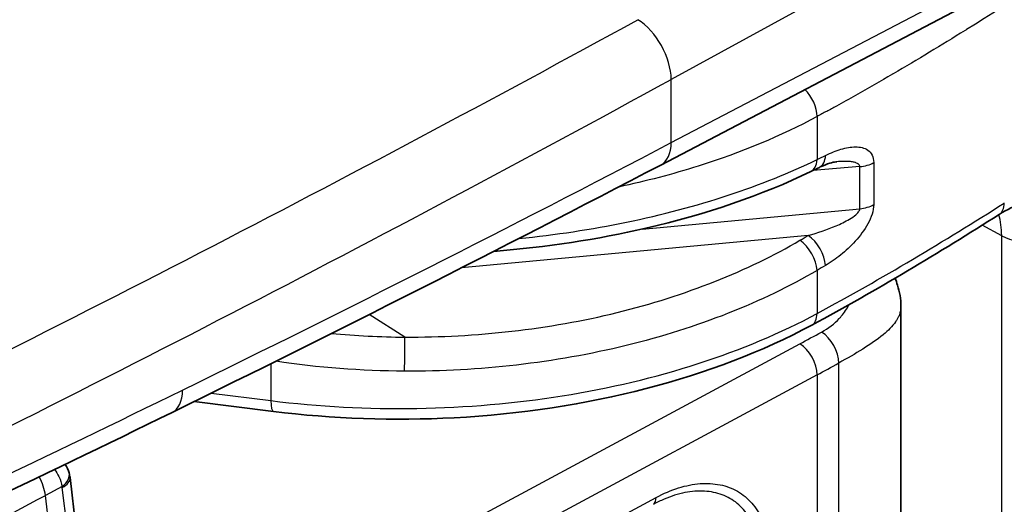
# Model space of a CAD drawing. Units: millimetres. Extents: x 36 to 4002, y 20 to 1284.
# Drawn here: x 875 to 906, y 292 to 308 of the extents above; entities that cross this region are included whole.
import ezdxf

# ---------------------------------------------------------------- set-up
doc = ezdxf.new("R2010")
doc.units = ezdxf.units.MM
doc.header["$LTSCALE"] = 2.5
doc.layers.add('Visible (ISO)', color=7, linetype='Continuous', lineweight=35)
doc.layers.add('Visible Narrow (ISO)', color=7, linetype='Continuous', lineweight=25)

msp = doc.modelspace()

# ---------------------------------------------------------------- linework, layer by layer
at = {"layer": 'Visible (ISO)'}
for p, q in [((894.986, 303.04), (904.408, 307.975)), ((901.304, 300.869), (901.304, 300.869)), ((885.078, 300.246), (885.078, 300.246)), ((902.268, 299.683), (902.268, 299.682)), ((902.554, 298.588), (902.554, 277.738)), ((900.999, 297.028), (900.999, 297.028)), ((876.868, 296.011), (876.868, 296.011)), ((882.787, 295.273), (880.291, 295.584)), ((877.256, 285.924), (876.382, 293.189))]:
    msp.add_line(p, q, dxfattribs=at)
for centre, major_axis, ratio, start_param, end_param in [((899.635, 303.676), (0.348, -0.713), 0.588034, 6.283175, 6.283198), ((875.619, 293.133), (0.734, 0.203), 0.561584, 6.283185, 6.283706)]:
    msp.add_ellipse(centre, major_axis=major_axis, ratio=ratio, start_param=start_param, end_param=end_param, dxfattribs=at)
for points in [[(894.986, 303.04), (889.932, 300.393), (884.8, 297.793), (879.596, 295.243)], [(900.533, 303.144), (900.533, 303.144), (900.533, 303.144), (900.533, 303.144)], [(899.984, 302.963), (899.894, 302.92), (899.805, 302.876), (899.715, 302.833)], [(905.647, 301.481), (903.755, 300.28), (901.806, 299.104), (899.746, 297.994)], [(879.596, 295.243), (875.427, 293.2), (871.211, 291.189), (866.949, 289.21)], [(876.229, 293.605), (876.284, 293.523), (876.327, 293.431), (876.353, 293.337)], [(876.353, 293.336), (876.367, 293.288), (876.376, 293.239), (876.382, 293.189)]]:
    msp.add_open_spline(points, degree=3, dxfattribs=at)
for points, knots in [([(900.533, 303.144), (900.493, 303.14), (900.435, 303.131), (900.291, 303.092), (900.199, 303.06), (900.065, 303.002), (900.025, 302.983), (899.984, 302.963)], [0, 0, 0, 0, 0.03607542, 0.03607542, 0.08077233, 0.08077233, 0.09925465, 0.09925465, 0.09925465, 0.09925465]), ([(899.715, 302.833), (898.186, 302.094), (896.408, 301.485), (893, 300.697), (891.376, 300.45), (889.731, 300.319)], [0, 0, 0, 0, 0.619309, 0.619309, 1.116316, 1.116316, 1.116316, 1.116316]), ([(906.993, 301.938), (906.783, 301.92), (906.577, 301.888), (906.144, 301.753), (905.9, 301.642), (905.647, 301.481)], [0, 0, 0, 0, 0.1186802, 0.1186802, 0.2410849, 0.2410849, 0.2410849, 0.2410849]), ([(902.366, 299.473), (902.396, 299.401), (902.423, 299.328), (902.514, 299.04), (902.554, 298.814), (902.554, 298.588)], [0.3483078, 0.3483078, 0.3483078, 0.3483078, 0.3759485, 0.3759485, 0.4558147, 0.4558147, 0.4558147, 0.4558147]), ([(899.746, 297.994), (898.211, 297.167), (896.427, 296.484), (892.624, 295.498), (890.555, 295.184), (886.588, 294.974), (884.645, 295.042), (882.787, 295.273)], [0, 0, 0, 0, 0.621322, 0.621322, 1.244479, 1.244479, 1.815656, 1.815656, 1.815656, 1.815656])]:
    msp.add_open_spline(points, degree=3, knots=knots, dxfattribs=at)
at = {"layer": 'Visible Narrow (ISO)'}
for p, q in [((904.742, 310.904), (895.318, 305.738)), ((895.318, 303.747), (904.742, 308.683)), ((895.318, 303.747), (895.318, 305.738)), ((899.91, 304.567), (899.91, 303.212)), ((898.287, 303.788), (898.287, 303.788)), ((901.219, 303.607), (901.219, 303.607)), ((896.638, 303.159), (896.638, 303.159)), ((901.257, 302.989), (899.793, 302.87)), ((901.257, 301.663), (901.257, 302.989)), ((901.695, 303.116), (901.695, 301.791)), ((893.869, 302.392), (893.868, 302.392)), ((894.407, 301.022), (901.257, 301.663)), ((901.246, 301.615), (901.246, 301.615)), ((904.886, 301.262), (904.886, 301.262)), ((905.726, 300.81), (905.11, 301.142)), ((899.633, 300.821), (888.713, 299.799)), ((905.726, 280.887), (905.726, 300.81)), ((884.854, 300.129), (884.854, 300.129)), ((899.91, 299.717), (899.91, 298.357)), ((886.926, 297.616), (885.806, 298.327)), ((877.712, 285.751), (899.374, 297.406)), ((901.246, 297.175), (901.246, 297.174)), ((900.596, 274.23), (900.596, 296.8)), ((882.71, 296.779), (882.71, 295.614)), ((877.391, 296.277), (877.391, 296.277)), ((899.91, 296.426), (878.248, 284.771)), ((899.91, 296.426), (899.91, 273.856)), ((880.828, 295.848), (882.71, 295.614)), ((876.132, 292.911), (875.605, 292.628)), ((877.013, 285.611), (876.139, 292.876)), ((876.581, 284.516), (875.605, 292.628)), ((879.678, 284.383), (894.839, 292.561)), ((897.112, 292.563), (897.112, 292.563))]:
    msp.add_line(p, q, dxfattribs=at)
for centre, major_axis, ratio, start_param, end_param in [((462.176, 575.301), (633.551, 4.809), 0.582367, 5.399688, 5.458478), ((894.279, 306.382), (-0.733, 1.336), 0.551793, 3.939678, 5.51017), ((462.215, 574.042), (-635.03, -4.809), 0.582355, 2.258104, 2.316898), ((899.369, 304.902), (0.376, -0.699), 0.557201, 0.802547, 2.070568), ((462.173, 571.681), (635.068, -7.136), 0.569762, 5.436682, 5.469328), ((894.279, 304.39), (0.707, -1.35), 0.564354, 0, 0.80864), ((899.635, 303.677), (0.348, -0.713), 0.588034, 0.000023, 0.82494), ((899.369, 303.547), (0.345, -0.715), 0.584621, 0, 0.82719), ((901.136, 303.442), (0.794, 0), 0.57735, 4.865849, 5.494571), ((901.136, 302.116), (0.794, 0), 0.57735, 4.865849, 5.494571), ((905.222, 302.151), (0.426, -0.67), 0.604715, 0, 0.760352), ((903.536, 299.483), (-1.51, -2.793), 0.56765, 2.722875, 2.722878), ((903.541, 299.481), (-1.504, -2.796), 0.567054, 2.339161, 2.61768), ((899.629, 300.206), (0.405, -0.683), 0.534575, 0.779684, 2.29682), ((899.369, 300.053), (0.401, -0.685), 0.53157, 0.782428, 2.299334), ((906.776, 301.448), (-1.524, -0.035), 0.561612, 0.798438, 1.624682), ((884.161, 299.767), (0.047, -0.506), 0.121752, 4.763623, 4.76365), ((883.82, 299.735), (0.047, -0.506), 0.122823, 5.044328, 5.044356), ((899.369, 298.693), (0.376, -0.699), 0.556673, 0, 0.802106), ((880.745, 297.663), (-0.125, -0.784), 0.160703, 4.356418, 4.356441), ((900.047, 297.131), (-0.384, 0.695), 0.564891, 3.937622, 5.499694), ((886.921, 297.001), (-0.003, -0.794), 0.003257, 0.955324, 2.457459), ((899.369, 296.761), (0.376, -0.699), 0.557025, 0.8024, 2.364475), ((907.058, 303.067), (-13.188, -8.794), 0.123855, 0.917784, 0.978245), ((462.173, 571.681), (635.067, -7.136), 0.569762, 5.410536, 5.436682), ((878.925, 296.611), (0.671, -1.369), 0.544554, 0, 0.823109), ((882.885, 296.061), (-0.098, -0.788), 0.184643, 5.338602, 6.283185), ((874.921, 292.924), (0.481, -0.895), 0.556997, 0.9568, 1.590496), ((875.619, 293.133), (0.734, 0.203), 0.561584, 5.32106, 6.283185), ((875.626, 293.098), (0.757, 0.091), 0.478663, 5.399396, 6.283186), ((875.953, 292.776), (-0.098, -0.237), 0.677303, 2.263038, 2.425832), ((790.081, 346.471), (-125.412, 0.944), 0.582327, 2.238115, 2.325599), ((894.493, 292.776), (0.242, -0.447), 0.555255, 0.111005, 0.800928)]:
    msp.add_ellipse(centre, major_axis=major_axis, ratio=ratio, start_param=start_param, end_param=end_param, dxfattribs=at)
for points, knots in [([(923.179, 324.994), (923.179, 324.759), (923.163, 324.524), (923.13, 324.289), (923.125, 324.249), (923.119, 324.209), (923.112, 324.168), (923.085, 323.997), (923.049, 323.826), (923.005, 323.656), (922.975, 323.54), (922.941, 323.425), (922.904, 323.31), (922.887, 323.258), (922.869, 323.205), (922.851, 323.153), (922.644, 322.566), (922.35, 321.999), (921.995, 321.445), (921.953, 321.378), (921.909, 321.311), (921.864, 321.245), (921.507, 320.712), (921.096, 320.191), (920.646, 319.679), (920.582, 319.606), (920.517, 319.533), (920.451, 319.461), (920.19, 319.172), (919.917, 318.886), (919.636, 318.603), (919.429, 318.395), (919.218, 318.188), (919.003, 317.983), (918.928, 317.911), (918.853, 317.84), (918.777, 317.769), (918.265, 317.288), (917.735, 316.815), (917.191, 316.347), (917.116, 316.283), (917.041, 316.219), (916.966, 316.155), (915.784, 315.149), (914.541, 314.167), (913.261, 313.204), (913.202, 313.16), (913.142, 313.115), (913.083, 313.071), (911.777, 312.093), (910.433, 311.136), (909.056, 310.196), (909.018, 310.17), (908.981, 310.145), (908.943, 310.119), (907.539, 309.163), (906.1, 308.225), (904.621, 307.308), (904.605, 307.298), (904.589, 307.289), (904.573, 307.279), (903.83, 306.818), (903.076, 306.363), (902.309, 305.915), (902.302, 305.911), (902.295, 305.907), (902.289, 305.903), (901.904, 305.678), (901.515, 305.455), (901.122, 305.234), (900.923, 305.122), (900.722, 305.01), (900.52, 304.898), (900.419, 304.843), (900.318, 304.787), (900.216, 304.732), (900.115, 304.677), (900.014, 304.622), (899.91, 304.567)], [0.01064728, 0.01064728, 0.01064728, 0.01064728, 0.01186209, 0.01186209, 0.01186209, 0.01206947, 0.01206947, 0.01206947, 0.0129525, 0.0129525, 0.0129525, 0.01355668, 0.01355668, 0.01355668, 0.01383291, 0.01383291, 0.01383291, 0.01694587, 0.01694587, 0.01694587, 0.01732141, 0.01732141, 0.01732141, 0.02033505, 0.02033505, 0.02033505, 0.02076304, 0.02076304, 0.02076304, 0.02246852, 0.02246852, 0.02246852, 0.02372424, 0.02372424, 0.02372424, 0.02416062, 0.02416062, 0.02416062, 0.02711343, 0.02711343, 0.02711343, 0.02751907, 0.02751907, 0.02751907, 0.0338918, 0.0338918, 0.0338918, 0.03418675, 0.03418675, 0.03418675, 0.04067017, 0.04067017, 0.04067017, 0.04084657, 0.04084657, 0.04084657, 0.04744854, 0.04744854, 0.04744854, 0.04751966, 0.04751966, 0.04751966, 0.05083773, 0.05083773, 0.05083773, 0.05086624, 0.05086624, 0.05086624, 0.05253232, 0.05253232, 0.05253232, 0.05337962, 0.05337962, 0.05337962, 0.05380326, 0.05380326, 0.05380326, 0.05422691, 0.05422691, 0.05422691, 0.05422691]), ([(899.91, 304.567), (898.78, 303.959), (897.522, 303.434), (896.171, 303.006), (895.363, 302.751), (894.522, 302.53), (893.657, 302.346)], [0.0349066, 0.0349066, 0.0349066, 0.0349066, 0.2782208, 0.2782208, 0.2782208, 0.4238481, 0.4238481, 0.4238481, 0.4238481]), ([(900.18, 303.343), (900.344, 303.424), (900.506, 303.489), (900.665, 303.535), (900.823, 303.582), (900.977, 303.61), (901.121, 303.611), (901.266, 303.612), (901.402, 303.585), (901.511, 303.51), (901.619, 303.434), (901.695, 303.304), (901.695, 303.116)], [0, 0, 0, 0, 0.000675268, 0.000675268, 0.000675268, 0.001350536, 0.001350536, 0.001350536, 0.002025805, 0.002025805, 0.002025805, 0.002701073, 0.002701073, 0.002701073, 0.002701073]), ([(890.52, 300.724), (891.669, 300.84), (892.808, 301.011), (893.906, 301.237), (896.147, 301.698), (898.21, 302.386), (899.91, 303.212)], [3.3210566, 3.3210566, 3.3210566, 3.3210566, 3.5048242, 3.5048242, 3.5048242, 3.8797338, 3.8797338, 3.8797338, 3.8797338]), ([(901.257, 302.989), (901.257, 303.003), (901.254, 303.015), (901.248, 303.026), (901.241, 303.043), (901.229, 303.057), (901.215, 303.068), (901.209, 303.073), (901.203, 303.078), (901.196, 303.082), (901.191, 303.085), (901.186, 303.088), (901.181, 303.091), (901.165, 303.099), (901.149, 303.106), (901.131, 303.112), (901.124, 303.115), (901.116, 303.117), (901.108, 303.119), (901.092, 303.124), (901.075, 303.128), (901.058, 303.132), (901.018, 303.14), (900.977, 303.145), (900.934, 303.149), (900.84, 303.157), (900.74, 303.156), (900.642, 303.151), (900.606, 303.149), (900.57, 303.147), (900.533, 303.144)], [0, 0, 0, 0, 0.0000499666, 0.0000499666, 0.0000499666, 0.0001218582, 0.0001218582, 0.0001218582, 0.0001523228, 0.0001523228, 0.0001523228, 0.0001751712, 0.0001751712, 0.0001751712, 0.0002437165, 0.0002437165, 0.0002437165, 0.000274181, 0.000274181, 0.000274181, 0.0003372451, 0.0003372451, 0.0003372451, 0.0004874329, 0.0004874329, 0.0004874329, 0.0008251597, 0.0008251597, 0.0008251597, 0.0009481741, 0.0009481741, 0.0009481741, 0.0009481741]), ([(899.91, 298.357), (900.94, 298.912), (901.94, 299.485), (903.901, 300.649), (904.863, 301.242), (905.809, 301.843)], [-0.00000006, -0.00000006, -0.00000006, -0.00000006, 0.004223215, 0.004223215, 0.008446489, 0.008446489, 0.008446489, 0.008446489]), ([(901.695, 301.791), (901.695, 301.697), (901.676, 301.594), (901.643, 301.491), (901.61, 301.387), (901.563, 301.282), (901.508, 301.183), (901.4, 300.985), (901.262, 300.803), (901.115, 300.64), (900.968, 300.477), (900.814, 300.334), (900.657, 300.208), (900.499, 300.081), (900.338, 299.97), (900.173, 299.872)], [0, 0, 0, 0, 0.000340923, 0.000340923, 0.000340923, 0.000681847, 0.000681847, 0.000681847, 0.001363693, 0.001363693, 0.001363693, 0.00204554, 0.00204554, 0.00204554, 0.002727386, 0.002727386, 0.002727386, 0.002727386]), ([(899.633, 300.821), (899.928, 300.902), (900.221, 300.999), (900.51, 301.122), (900.654, 301.184), (900.799, 301.253), (900.936, 301.336), (901.004, 301.377), (901.071, 301.422), (901.133, 301.475), (901.163, 301.502), (901.192, 301.53), (901.215, 301.561), (901.239, 301.593), (901.257, 301.63), (901.257, 301.663)], [0, 0, 0, 0, 0.000964407, 0.000964407, 0.000964407, 0.00144661, 0.00144661, 0.00144661, 0.001687712, 0.001687712, 0.001687712, 0.001808263, 0.001808263, 0.001808263, 0.001928814, 0.001928814, 0.001928814, 0.001928814]), ([(886.926, 297.616), (889.156, 297.606), (891.466, 297.864), (893.615, 298.391), (895.764, 298.918), (897.743, 299.712), (899.373, 300.668)], [6.204688, 6.204688, 6.204688, 6.204688, 6.5798518, 6.5798518, 6.5798518, 6.955016, 6.955016, 6.955016, 6.955016]), ([(899.91, 299.717), (898.209, 298.723), (896.144, 297.898), (893.902, 297.35), (891.659, 296.802), (889.248, 296.533), (886.922, 296.542)], [5.6113546, 5.6113546, 5.6113546, 5.6113546, 5.9865188, 5.9865188, 5.9865188, 6.3616826, 6.3616826, 6.3616826, 6.3616826]), ([(882.71, 295.614), (884.217, 295.426), (885.765, 295.343), (887.31, 295.369), (888.855, 295.394), (890.395, 295.528), (891.887, 295.766), (893.378, 296.004), (894.821, 296.346), (896.171, 296.782), (897.522, 297.218), (898.78, 297.749), (899.91, 298.357)], [2.133429, 2.133429, 2.133429, 2.133429, 2.3767433, 2.3767433, 2.3767433, 2.6200575, 2.6200575, 2.6200575, 2.8633718, 2.8633718, 2.8633718, 3.1066861, 3.1066861, 3.1066861, 3.1066861]), ([(900.052, 297.776), (900.273, 297.899), (900.46, 298.04), (900.613, 298.202), (900.635, 298.225), (900.657, 298.249), (900.676, 298.272), (900.777, 298.389), (900.856, 298.511), (900.914, 298.637)], [0, 0, 0, 0, 0.109375, 0.109375, 0.109375, 0.125, 0.125, 0.125, 0.2051607, 0.2051607, 0.2051607, 0.2051607]), ([(902.554, 298.588), (902.554, 298.583), (902.554, 298.578), (902.554, 298.573), (902.553, 298.552), (902.552, 298.53), (902.549, 298.508), (902.539, 298.416), (902.512, 298.337), (902.482, 298.27), (902.466, 298.236), (902.45, 298.206), (902.434, 298.178), (902.426, 298.164), (902.417, 298.15), (902.409, 298.138), (902.405, 298.131), (902.4, 298.124), (902.396, 298.117), (902.393, 298.112), (902.389, 298.107), (902.387, 298.104), (902.387, 298.104), (902.386, 298.103), (902.386, 298.103), (902.334, 298.027), (902.273, 297.956), (902.207, 297.887), (902.142, 297.821), (902.073, 297.758), (902.001, 297.698), (901.999, 297.696), (901.997, 297.695), (901.994, 297.692), (901.809, 297.538), (901.589, 297.387), (901.351, 297.239), (901.113, 297.09), (900.857, 296.944), (900.596, 296.8)], [0.4806368, 0.4806368, 0.4806368, 0.4806368, 0.484375, 0.484375, 0.484375, 0.5, 0.5, 0.5, 0.5625, 0.5625, 0.5625, 0.59375, 0.59375, 0.59375, 0.609375, 0.609375, 0.609375, 0.6184878, 0.6184878, 0.6184878, 0.6244392, 0.6244392, 0.6244392, 0.625, 0.625, 0.625, 0.6875, 0.6875, 0.6875, 0.7480469, 0.7480469, 0.7480469, 0.75, 0.75, 0.75, 0.875, 0.875, 0.875, 1, 1, 1, 1]), ([(875.898, 293.445), (875.95, 293.373), (875.996, 293.298), (876.032, 293.223), (876.084, 293.115), (876.117, 293.008), (876.132, 292.911)], [2.3649835, 2.3649835, 2.3649835, 2.3649835, 2.6160422, 2.6160422, 2.6160422, 2.9784934, 2.9784934, 2.9784934, 2.9784934]), ([(898.163, 290.391), (898.164, 290.514), (898.158, 290.637), (898.148, 290.754), (898.137, 290.871), (898.12, 290.984), (898.099, 291.093), (898.055, 291.311), (897.989, 291.517), (897.903, 291.7), (897.818, 291.883), (897.714, 292.044), (897.591, 292.184), (897.467, 292.324), (897.324, 292.443), (897.168, 292.533), (897.011, 292.623), (896.839, 292.686), (896.653, 292.724), (896.467, 292.762), (896.269, 292.772), (896.065, 292.757), (895.86, 292.742), (895.645, 292.7), (895.426, 292.631), (895.317, 292.597), (895.206, 292.556), (895.095, 292.509), (894.984, 292.461), (894.871, 292.406), (894.76, 292.346)], [-0.00000006, -0.00000006, -0.00000006, -0.00000006, 0.00045317, 0.00045317, 0.00045317, 0.000905413, 0.000905413, 0.000905413, 0.001812862, 0.001812862, 0.001812862, 0.002719323, 0.002719323, 0.002719323, 0.003625784, 0.003625784, 0.003625784, 0.004532245, 0.004532245, 0.004532245, 0.005438706, 0.005438706, 0.005438706, 0.006345167, 0.006345167, 0.006345167, 0.006798397, 0.006798397, 0.006798397, 0.007251628, 0.007251628, 0.007251628, 0.007251628]), ([(894.839, 292.561), (895.078, 292.691), (895.315, 292.791), (895.548, 292.864), (895.782, 292.937), (896.011, 292.982), (896.229, 292.998), (896.447, 293.014), (896.657, 293.002), (896.856, 292.962), (897.054, 292.921), (897.237, 292.853), (897.404, 292.757), (897.571, 292.66), (897.724, 292.534), (897.855, 292.385), (897.987, 292.235), (898.098, 292.062), (898.189, 291.867), (898.281, 291.671), (898.351, 291.453), (898.398, 291.219), (898.445, 290.986), (898.469, 290.736), (898.468, 290.468)], [0, 0, 0, 0, 0.000974705, 0.000974705, 0.000974705, 0.00194941, 0.00194941, 0.00194941, 0.002924115, 0.002924115, 0.002924115, 0.00389882, 0.00389882, 0.00389882, 0.004873525, 0.004873525, 0.004873525, 0.00584823, 0.00584823, 0.00584823, 0.006822934, 0.006822934, 0.006822934, 0.007797639, 0.007797639, 0.007797639, 0.007797639])]:
    msp.add_open_spline(points, degree=3, knots=knots, dxfattribs=at)
for points in [[(899.91, 303.212), (900.001, 303.256), (900.09, 303.299), (900.18, 303.343)], [(899.373, 300.668), (899.46, 300.719), (899.547, 300.77), (899.633, 300.821)], [(900.173, 299.872), (900.086, 299.821), (899.998, 299.769), (899.91, 299.717)], [(901.017, 298.966), (901.017, 298.966), (901.017, 298.966), (901.017, 298.966)], [(884.619, 297.731), (885.384, 297.66), (886.155, 297.621), (886.926, 297.616)], [(899.374, 297.406), (899.596, 297.526), (899.822, 297.649), (900.052, 297.776)], [(886.922, 296.542), (885.556, 296.548), (884.195, 296.655), (882.862, 296.855)]]:
    msp.add_open_spline(points, degree=3, dxfattribs=at)

doc.saveas('drawing.dxf')
